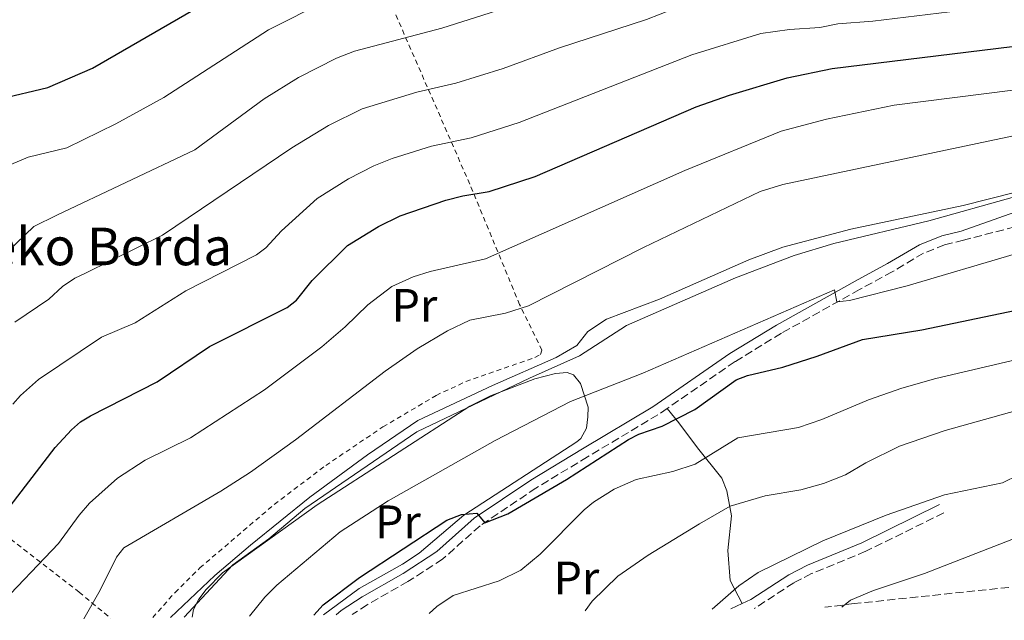
# Model space of a CAD drawing. Units: metres. Extents: x 603373 to 606799, y 4773170 to 4775536.
# Drawn here: x 605239 to 605449, y 4773198 to 4773326 of the extents above; entities that cross this region are included whole.
import ezdxf
from ezdxf.enums import TextEntityAlignment as Align

# ---------------------------------------------------------------- set-up
doc = ezdxf.new("R2010")
doc.units = ezdxf.units.M
doc.header["$MEASUREMENT"] = 0
doc.linetypes.add('DGN Style 2', pattern=[1.7399219301090239, 1.043953158065414, -0.6959687720436097])
doc.linetypes.add('DGN Style 3', pattern=[2.435890702152634, 1.739921930109024, -0.6959687720436097])
for name, color, linetype, lineweight in [('Camino', 7, 'DGN Style 3', 0), ('Canal lineal de obra', 4, 'Continuous', 13), ('Curva de nivel directora', 30, 'Continuous', 30), ('Curva de nivel intermedia', 30, 'Continuous', 0), ('Etiqueta de uso rústico', 92, 'Continuous', 0), ('Línea de cambio de uso (parcela vista)', 92, 'Continuous', 0), ('Margen derecho', 7, 'Continuous', 0), ('Senda', 7, 'DGN Style 3', 0), ('Tela metálica o alambrada', 7, 'DGN Style 2', 0), ('Texto de Borda', 7, 'Continuous', 0), ('Texto de Carretera Red Local', 1, 'Continuous', 0)]:
    doc.layers.add(name, color=color, linetype=linetype, lineweight=lineweight)
doc.styles.add('Style-Arial', font='arial.ttf')

msp = doc.modelspace()

# ---------------------------------------------------------------- linework, layer by layer
at = {"layer": 'Camino', "color": 7, "linetype": 'DGN Style 3', "lineweight": 0}
for points in [[(605451.1799999982, 4773282.130000002, 315.8699999999953), (605440.239999997, 4773279.300000002, 316.8600000000006), (605436.1900000013, 4773278.290000002, 317.1399999999995), (605431.6999999987, 4773276.52, 317.6499999999942), (605425.0300000011, 4773272.560000001, 318.8300000000017), (605418.0899999986, 4773268.780000002, 319.6900000000023), (605401.4200000009, 4773259.460000004, 320.8600000000005), (605391.5399999992, 4773253.440000001, 321.479999999996), (605377.0700000008, 4773243.449999999, 322.7400000000054)], [(605377.0700000008, 4773243.449999999, 322.7400000000054), (605375.1199999995, 4773242.110000002, 322.9199999999984), (605360.109999998, 4773233.130000002, 324.300000000003), (605349.1299999988, 4773226.5, 323.7400000000054), (605337.2199999975, 4773218.480000001, 324.9199999999983), (605329.2399999979, 4773211.359999999, 325.5399999999937), (605321.8599999996, 4773206.590000002, 325.8200000000071), (605313.1799999982, 4773201.650000002, 325.9400000000023), (605309.9899999986, 4773199.560000002, 325.8600000000007)], [(605435.9999999991, 4773221.200000001, 340.5500000000029), (605419.3899999994, 4773213.029999999, 340.8800000000047), (605407.8400000003, 4773208.270000001, 341.179999999993), (605404.0399999983, 4773206.310000002, 341.2799999999989), (605395.8999999977, 4773201.010000001, 341.5099999999949), (605395.6200000006, 4773200.880000001, 341.4900000000054)]]:
    msp.add_polyline3d(points, dxfattribs=at)
at = {"layer": 'Canal lineal de obra', "color": 4, "linetype": 'Continuous', "lineweight": 13}
msp.add_polyline3d([(605465.4600000001, 4773292.460000001, 314.3800000000047), (605459.4000000004, 4773291.699999999, 314.3800000000047), (605451.0700000003, 4773289.41, 314.3800000000047), (605440.1699999999, 4773286.640000001, 314.429999999993), (605416.1799999997, 4773281.65, 314.5500000000029), (605401.6900000004, 4773277.789999999, 314.6600000000035), (605394.4600000001, 4773275.119999999, 314.6600000000035), (605375.4299999997, 4773266.720000001, 314.4900000000052), (605364.1900000004, 4773262.460000001, 314.320000000007), (605360.2000000002, 4773259.82, 314.320000000007), (605357.8300000001, 4773256.84, 314.2599999999948), (605353.4100000003, 4773254.27, 314.2100000000065), (605339.8600000005, 4773248.369999999, 314.2100000000065), (605323.9900000002, 4773240.91, 314.7700000000041), (605313.2699999996, 4773233.560000001, 314.5500000000029), (605300.9500000002, 4773224.58, 314.320000000007), (605288.2800000003, 4773214.32, 314.3800000000047), (605280.7199999997, 4773207.91, 314.3800000000047), (605271.2599999999, 4773198.960000001, 314.4499999999971)], dxfattribs=at)
at = {"layer": 'Curva de nivel directora', "color": 30, "linetype": 'Continuous', "lineweight": 30, "flags": 128}
for points, elevation in [([(605235.0000000005, 4773309.380000001), (605245.1100000002, 4773311.800000002), (605254.6399999987, 4773315.9), (605279.389999999, 4773330.17), (605285.9600000003, 4773334.41), (605297.6599999992, 4773340.410000003), (605302.389999999, 4773342.340000001), (605317.53, 4773346.150000002), (605337.479999999, 4773352.07), (605349.359999999, 4773355.039999999), (605366.9299999998, 4773358.61), (605385.4599999995, 4773364.310000001), (605391.2999999999, 4773365.62), (605397.82, 4773365.779999999), (605407.97, 4773365.390000002), (605418.1899999992, 4773363.380000001), (605423.2299999995, 4773362.720000002), (605425.8099999989, 4773362.430000001), (605428.2499999999, 4773362.960000004), (605430.5099999995, 4773364.270000001), (605432.9300000002, 4773366.34), (605439.2499999991, 4773374.100000001), (605441.6799999988, 4773376.34), (605449.6699999995, 4773381.930000001)], 275), ([(605235.4699999999, 4773220.51), (605246.6799999992, 4773235.160000003), (605250.1799999997, 4773238.930000001), (605252.0599999994, 4773240.58), (605254.2499999999, 4773241.9), (605268.4000000008, 4773249.140000001), (605279.5499999998, 4773256.670000001), (605296.1599999995, 4773264.940000001), (605298.0899999985, 4773266.539999999), (605301.4799999992, 4773270.680000001), (605308.9699999993, 4773278.170000001), (605315.5699999998, 4773282.220000001), (605320.19, 4773284.49), (605329.9399999997, 4773287.800000003), (605333.5799999987, 4773288.730000002), (605339.1799999999, 4773289.640000002), (605348.9500000001, 4773292.840000001), (605383.2800000003, 4773307.65), (605390.3299999998, 4773310.180000001), (605402.619999999, 4773313.830000001), (605412.2500000005, 4773315.869999999), (605450.5999999993, 4773320.500000001)], 300), ([(605301.7999999989, 4773199.430000001), (605303.769999998, 4773201.609999999), (605311.5599999998, 4773207.440000001), (605330.1099999996, 4773219.650000001), (605333.2799999992, 4773220.840000001), (605336.5299999992, 4773221.130000002), (605338.2599999991, 4773219.080000003), (605343.1499999998, 4773221.000000002), (605355.6100000008, 4773228.34), (605368.8399999987, 4773236.810000001), (605371.0599999982, 4773237.970000002), (605375.989999999, 4773239.710000004), (605382.9699999995, 4773243.199999999), (605391.7800000005, 4773249.520000001), (605394.2100000002, 4773250.460000002), (605401.7000000002, 4773252.27), (605409.0599999984, 4773254.550000002), (605418.6799999987, 4773258.140000002), (605431.3399999988, 4773260.220000001), (605451.4399999997, 4773264.390000002)], 325)]:
    msp.add_lwpolyline(points, dxfattribs=dict(at, elevation=elevation))
at = {"layer": 'Curva de nivel intermedia', "color": 30, "linetype": 'Continuous', "lineweight": 0, "flags": 128}
for points, elevation in [([(605237.2699999993, 4773295.42), (605240.9500000007, 4773296.989999999), (605249.1600000004, 4773298.960000001), (605259.6200000009, 4773304.05), (605269.8700000015, 4773309.699999998), (605292.1300000016, 4773324.050000001), (605304.4499999997, 4773330.269999999), (605325.57, 4773335.949999998), (605350.3, 4773343.34), (605368.8400000008, 4773347.83), (605390.7600000014, 4773354.71), (605395.52, 4773355.249999999), (605404.7300000011, 4773355.159999999), (605416.05, 4773353.680000001), (605424.5900000008, 4773353.3), (605430.010000001, 4773354.140000001), (605433.0900000011, 4773355.339999998), (605449.930000001, 4773364.659999999)], 280.0000000000002), ([(605236.5300000015, 4773276.81), (605242.1399999997, 4773282.220000001), (605247.0599999992, 4773284.640000001), (605276.4500000018, 4773298.509999999), (605291.230000001, 4773309.369999999), (605298.530000001, 4773313.9), (605306.6700000016, 4773318.039999997), (605310.4600000002, 4773319.52), (605329.0700000003, 4773324.399999999), (605351.0199999998, 4773331.449999999), (605370.7499999997, 4773337.05), (605378.2000000018, 4773339.819999999), (605393.6600000003, 4773344.41), (605404.1400000011, 4773344.829999999), (605418.2899999998, 4773344.300000001), (605423.3300000001, 4773344.16), (605432.7699999993, 4773345.439999999), (605435.6700000005, 4773346.42), (605450.1100000021, 4773352.909999998)], 285), ([(605238.1299999997, 4773261.84), (605245.3700000016, 4773266.749999999), (605248.2700000008, 4773269.449999999), (605250.9000000015, 4773271.230000001), (605253.1700000003, 4773272.289999999), (605269.5899999999, 4773280.359999999), (605297.1400000007, 4773298.970000001), (605304.9600000016, 4773303.71), (605312.1100000021, 4773307.239999999), (605323.7700000008, 4773310.829999999), (605332.060000001, 4773312.699999998), (605342.1300000005, 4773315.869999999), (605354.1600000003, 4773320.230000001), (605372.6699999997, 4773326.27), (605381.4500000017, 4773329.689999999), (605394.1299999997, 4773333.539999999), (605396.5900000007, 4773333.999999999), (605403.7000000008, 4773334.490000002), (605414.6300000009, 4773334.88), (605422.1200000008, 4773335.029999999), (605437.5300000003, 4773337.079999999), (605438.2499999999, 4773337.49), (605450.2700000008, 4773342.05)], 289.9999999999998), ([(605237.7000000007, 4773244.33), (605239.3300000001, 4773246.220000002), (605243.140000001, 4773249.65), (605256.560000001, 4773258.66), (605263.7400000005, 4773261.680000001), (605274.570000002, 4773268.509999998), (605289.5900000003, 4773276.13), (605291.5599999995, 4773277.65), (605294.9500000002, 4773281.3), (605302.5200000008, 4773288.180000001), (605309.1700000004, 4773292.349999999), (605314.5700000006, 4773295.100000001), (605318.5200000004, 4773296.699999998), (605326.8600000021, 4773299.32), (605335.2999999997, 4773301.07), (605345.5400000013, 4773304.350000001), (605382.3400000014, 4773318.720000001), (605397.030000001, 4773323.279999999), (605403.1599999998, 4773324.16), (605409.5999999995, 4773324.56), (605413.4400000017, 4773325.38), (605420.9100000017, 4773325.900000001), (605437.290000001, 4773327.929999999), (605450.4299999995, 4773331.359999999)], 295.0000000000002), ([(605230.6799999998, 4773198.34), (605234.1900000013, 4773200.92), (605247.4000000012, 4773214.67), (605251.8, 4773220.74), (605254.0199999996, 4773223.289999999), (605260.0099999999, 4773228.579999999), (605265.8799999994, 4773232.42), (605275.5399999999, 4773237.189999999), (605291.2900000013, 4773247.449999998), (605303.5199999999, 4773256.559999999), (605308.4999999999, 4773260.819999999), (605313.3200000012, 4773265.52), (605318.4199999997, 4773269.439999999), (605322.9800000016, 4773271.51), (605326.6200000006, 4773272.640000002), (605338.3600000021, 4773275.289999997), (605380.8200000015, 4773294.13), (605401.3899999995, 4773302.470000001), (605411.05, 4773305.069999999), (605425.4500000012, 4773308.06), (605450.7400000001, 4773311.249999999)], 305.0000000000002), ([(605252.8300000007, 4773198.679999999), (605256.2999999995, 4773204.75), (605259.7300000006, 4773211.779999999), (605261.2999999997, 4773213.8), (605281.9700000006, 4773225.81), (605288.2800000005, 4773229.859999999), (605297.9100000019, 4773236.8), (605316.9700000013, 4773251.42), (605323.8500000011, 4773256.17), (605330.2900000007, 4773259.999999999), (605335.0100000014, 4773262.25), (605342.6700000013, 4773263.709999999), (605347.5500000007, 4773265.300000001), (605372.0599999995, 4773277.76), (605396.9300000004, 4773289.67), (605401.7000000002, 4773291.109999998), (605450.8800000009, 4773301.49)], 310), ([(605274.190000002, 4773199.01), (605284.5499999999, 4773210.159999999), (605292.2400000012, 4773215.720000001), (605299.9000000012, 4773222.15), (605323.7400000016, 4773238.460000001), (605347.7400000007, 4773249.890000001), (605358.3800000002, 4773254.65), (605368.4400000008, 4773261.109999999), (605391.6500000008, 4773271.249999999), (605404.15, 4773276.000000001), (605412.5900000001, 4773278.58), (605432.8400000008, 4773283.41), (605451.0799999998, 4773288.529999998)], 315.0000000000008), ([(605288.0800000015, 4773199.220000001), (605291.4000000008, 4773203.300000002), (605293.9400000023, 4773205.81), (605307.4200000003, 4773217.159999999), (605317.6399999995, 4773223.789999999), (605340.4400000006, 4773236.599999999), (605356.5200000005, 4773244.909999999), (605371.8899999997, 4773250.939999999), (605412.730000001, 4773268.740000002), (605413.2600000006, 4773266.119999999), (605415.9500000018, 4773266.430000001), (605428.2000000007, 4773269.55), (605451.2600000009, 4773276.41)], 320.0000000000002), ([(605326.3600000013, 4773199.81), (605327.9800000017, 4773201.300000001), (605331.4700000009, 4773203.640000002), (605341.3200000012, 4773206.720000002), (605345.9100000003, 4773209.01), (605350.0000000005, 4773212.449999998), (605359.4300000007, 4773221.869999999), (605361.3600000021, 4773223.51), (605365.7899999998, 4773226.279999999), (605370.5100000005, 4773228.349999999), (605378.28, 4773230.060000001), (605383.030000002, 4773231.619999999), (605392.1100000013, 4773237.23), (605405.0599999997, 4773239.369999998), (605410.0300000008, 4773241.13), (605419.9900000007, 4773245.289999999), (605427.0700000018, 4773247.769999998), (605434.2900000014, 4773249.8), (605451.6000000007, 4773253.859999999)], 330.0000000000002), ([(605359.6200000007, 4773200.329999999), (605361.1000000006, 4773202.380000001), (605366.560000001, 4773207.749999999), (605373.0300000019, 4773212.180000001), (605383.9700000008, 4773218.850000001), (605390.4700000007, 4773222.649999999), (605397.9699999997, 4773224.810000001), (605405.5300000013, 4773226.149999999), (605410.4000000019, 4773227.499999999), (605415.0599999999, 4773229.33), (605419.4400000009, 4773231.869999999), (605426.6100000015, 4773235.430000001), (605436.3000000009, 4773238.760000001), (605451.7700000005, 4773243.069999999)], 335), ([(605386.6500000008, 4773200.74), (605392.3600000016, 4773205.710000001), (605396.5000000012, 4773208.519999999), (605410.2300000021, 4773215.250000001), (605423.7300000002, 4773220.720000001), (605436.1700000013, 4773225.069999999), (605448.5000000005, 4773227.58), (605451.9699999995, 4773229.34)], 340.0000000000003), ([(605414.2599999999, 4773201.17), (605416.1399999995, 4773202.640000001), (605421.0400000013, 4773204.689999999), (605431.900000002, 4773208.3), (605452.1700000007, 4773216.17)], 345.0000000000004)]:
    msp.add_lwpolyline(points, dxfattribs=dict(at, elevation=elevation))
at = {"layer": 'Línea de cambio de uso (parcela vista)', "color": 92, "linetype": 'Continuous', "lineweight": 0}
for points in [[(605275.9100000003, 4773199.039999999, 317.9199999999983), (605276.1500000004, 4773200.619999999, 317.4900000000052), (605277.3099999996, 4773202.83, 317), (605278.9000000004, 4773204.930000001, 316.6300000000047), (605282.3399999999, 4773208.430000001, 316.25), (605302.4900000002, 4773222.91, 316.2700000000041), (605335.0300000003, 4773243.91, 316.2100000000065), (605339.4600000001, 4773246.17, 316.1399999999995), (605348.8600000005, 4773249.76, 315.9600000000065), (605353.29, 4773250.9, 315.9799999999959), (605355.7800000003, 4773251.09, 316.1199999999953), (605357.0999999996, 4773250.58, 316.429999999993), (605358.6500000004, 4773248.789999999, 317.4199999999983), (605360.2599999999, 4773243.699999999, 320.2700000000041), (605360.2000000002, 4773241.65, 321.2799999999988), (605359.8700000001, 4773239.26, 321.679999999993), (605358.6699999999, 4773237.060000001, 322.0599999999977), (605357.8499999996, 4773236.350000001, 322.179999999993), (605333.7400000002, 4773220.710000001, 324.2700000000041), (605324.2199999997, 4773212.619999999, 324.8300000000018), (605320.7199999997, 4773210.26, 324.9600000000065), (605311.4699999997, 4773205.09, 325.0599999999977), (605303.8899999997, 4773199.470000001, 324.8399999999965)], [(605377.0700000003, 4773243.449999999, 322.7400000000052), (605379.5599999996, 4773240.369999999, 326.5800000000018), (605383.5499999998, 4773235.050000001, 329.570000000007), (605388.75, 4773228.609999999, 332.6699999999983), (605389.8300000001, 4773225.939999999, 333.679999999993), (605390.79, 4773220.59, 335.320000000007), (605390.0099999999, 4773213.189999999, 337.3500000000058), (605390.4800000006, 4773206.850000001, 339.4900000000052), (605393.0499999998, 4773201.9, 341.4100000000035)]]:
    msp.add_polyline3d(points, dxfattribs=at)
at = {"layer": 'Margen derecho', "color": 7, "linetype": 'Continuous', "lineweight": 0, "extrusion": (-0.03815337476334452, -0.01770831739001984, 0.999114976111049), "elevation": -107282.0542836259, "flags": 128}
msp.add_lwpolyline([(-4074716.314996389, 2556390.962439754), (-4074716.31499639, 2556388.347291573)], dxfattribs=at)
at = {"layer": 'Margen derecho', "color": 7, "linetype": 'Continuous', "lineweight": 0}
for points in [[(605451.1299999991, 4773285.220000001, 315.8500000000058), (605439.6900000017, 4773281.220000002, 316.8600000000006), (605435.5799999967, 4773280.2, 317.1399999999995), (605430.8200000002, 4773278.32, 317.6499999999942), (605424.0399999986, 4773274.300000002, 318.8300000000017), (605417.1200000008, 4773270.529999999, 319.6900000000023), (605400.4100000005, 4773261.180000002, 320.8600000000005), (605390.4499999983, 4773255.119999999, 321.479999999996), (605374.0399999977, 4773243.790000002, 322.9199999999984), (605359.0799999976, 4773234.84, 324.300000000003), (605348.0499999992, 4773228.180000002, 323.7400000000054), (605335.9899999981, 4773220.070000002, 324.9199999999983), (605328.030000001, 4773212.960000002, 325.5399999999937), (605320.8299999969, 4773208.300000002, 325.8200000000071), (605312.1299999976, 4773203.350000001, 325.9400000000023), (605307.6499999983, 4773200.42, 325.8300000000018), (605306.5599999975, 4773199.510000001, 325.8000000000029)], [(605435.1099999995, 4773223, 340.5500000000029), (605418.5599999981, 4773214.850000001, 340.8800000000047), (605406.9899999987, 4773210.09, 341.179999999993), (605403.0300000003, 4773208.050000001, 341.2799999999989), (605394.9299999999, 4773202.77, 341.5099999999949), (605393.05, 4773201.900000002, 341.4100000000035)]]:
    msp.add_polyline3d(points, dxfattribs=at)
at = {"layer": 'Senda', "color": 7, "linetype": 'DGN Style 3', "lineweight": 0}
msp.add_polyline3d([(605452.3299999972, 4773205.61, 348.8399999999966), (605416.9100000006, 4773201.890000001, 345.2400000000054), (605410.6799999991, 4773201.110000002, 344.2899999999937)], dxfattribs=at)
at = {"layer": 'Tela metálica o alambrada', "color": 7, "linetype": 'DGN Style 2', "lineweight": 0}
for points in [[(605267.4699999997, 4773198.91, 313.8300000000018), (605272.2000000002, 4773204.220000001, 313.679999999993), (605277.5199999996, 4773209.49, 313.5800000000018), (605293.3899999997, 4773223.029999999, 313.8300000000018), (605304.3300000001, 4773231.310000001, 314.1300000000047), (605316.54, 4773239.529999999, 314.4499999999971), (605327.8799999999, 4773246.230000001, 314.4799999999959), (605334.1699999999, 4773249.17, 314.3000000000029), (605348.8899999997, 4773254.279999999, 313.820000000007), (605350.0800000001, 4773254.939999999, 313.7899999999936), (605350.4100000003, 4773255.850000001, 313.6199999999953), (605345.6500000004, 4773265.560000001, 309.3399999999965), (605335.04, 4773291.220000001, 298.3999999999942), (605319.0499999998, 4773327.74, 281.9499999999971)], [(605201.3300000001, 4773243.32, 288.570000000007), (605203.1299999999, 4773242.119999999, 288.9100000000035), (605218.8099999996, 4773229.279999999, 294.320000000007), (605234.4800000006, 4773217.720000001, 301.0899999999965), (605251.79, 4773204.33, 309.0899999999965), (605258.5199999996, 4773198.77, 312.0599999999977)]]:
    msp.add_polyline3d(points, dxfattribs=at)

# ---------------------------------------------------------------- texts
at = {"layer": 'Etiqueta de uso rústico', "color": 92, "linetype": 'Continuous', "lineweight": 0, "style": 'Style-Arial'}
for p in [(605323.2454566091, 4773265.400010003, 306.5399999999936), (605319.7254566087, 4773219.300010001, 321.5500000000029), (605357.755456608, 4773207.35001, 332.2700000000041)]:
    msp.add_text('Pr', height=7.000000000000002, dxfattribs=at).set_placement(p, align=Align.MIDDLE_CENTER)
at = {"layer": 'Texto de Borda', "color": 7, "linetype": 'Continuous', "lineweight": 0, "style": 'Style-Arial'}
msp.add_text('Iturraldeko Borda', height=8, dxfattribs=at).set_placement((605193.9299999995, 4773273.939999999, 276.7100000000065))
at = {"layer": 'Texto de Carretera Red Local', "color": 1, "linetype": 'Continuous', "lineweight": 0, "style": 'Style-Arial'}
msp.add_text('NA-4040 Doneztebe/Santesteban-Saldías', height=8, rotation=40.95372999999999, dxfattribs=at).set_placement((605248.7321382364, 4773355.161715324, 266.4199999999983), align=Align.MIDDLE_CENTER)

doc.saveas('drawing.dxf')
